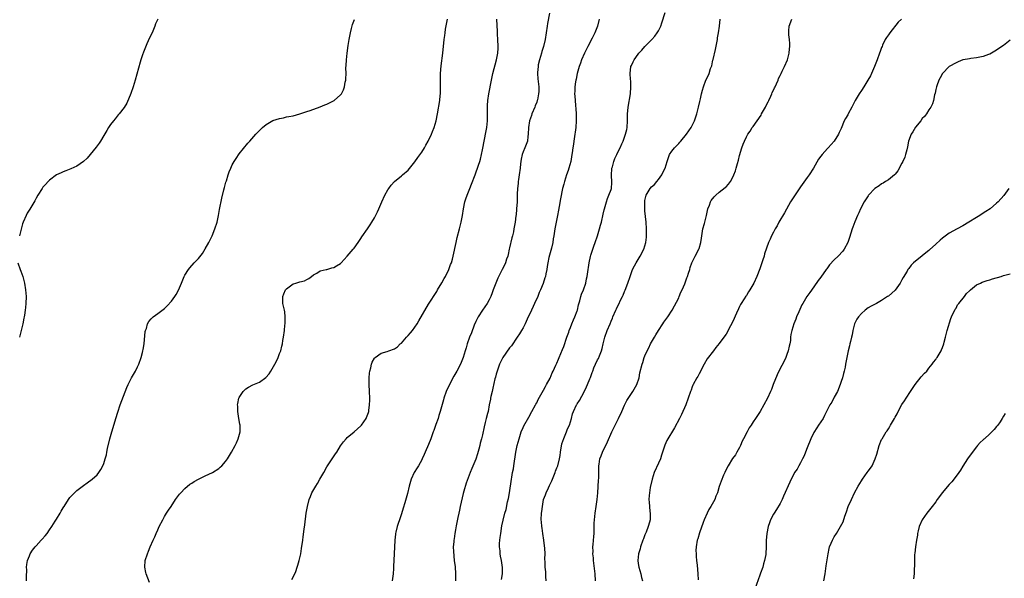
# Model space of a CAD drawing. Units: inches. Extents: x 2511000 to 2514000, y 1509000 to 1512000.
# Drawn here: x 2512236 to 2512527, y 1511062 to 1511227 of the extents above; entities that cross this region are included whole.
import ezdxf

# ---------------------------------------------------------------- set-up
doc = ezdxf.new("R2010")
doc.units = ezdxf.units.IN
doc.header["$MEASUREMENT"] = 0
doc.layers.add('LD25111509_10ft', color=111, linetype='Continuous')

msp = doc.modelspace()

# ---------------------------------------------------------------- linework, layer by layer
at = {"layer": 'LD25111509_10ft'}
for points, elevation in [([(2512392.77, 1511228.77), (2512392.2, 1511225.8), (2512392.08, 1511225), (2512391.52, 1511221), (2512391.06, 1511219), (2512390.57, 1511217.43), (2512390.46, 1511217), (2512389.85, 1511215), (2512389.49, 1511213.49), (2512389.41, 1511213), (2512389.26, 1511211.26), (2512389.26, 1511211), (2512389.35, 1511209.35), (2512389.61, 1511207), (2512389.61, 1511205.61), (2512389.57, 1511205), (2512389.21, 1511203.21), (2512389.15, 1511203), (2512389, 1511202.54), (2512388.55, 1511201.45), (2512388.41, 1511201), (2512387.61, 1511199), (2512387.46, 1511198.54), (2512386.92, 1511197), (2512386.56, 1511195), (2512386.47, 1511193), (2512386.39, 1511192.39), (2512386.26, 1511191), (2512385.54, 1511189), (2512385, 1511187.79), (2512384.73, 1511187), (2512384.39, 1511185.61), (2512384.25, 1511184.25), (2512384.07, 1511183), (2512383.81, 1511181), (2512383.62, 1511179.62), (2512383.55, 1511179), (2512383.52, 1511178.48), (2512383.34, 1511177), (2512383.25, 1511175.25), (2512383.2, 1511173), (2512383.08, 1511170.92), (2512382.89, 1511169.11), (2512382.84, 1511168.84), (2512382.6, 1511167), (2512382.27, 1511165), (2512382.11, 1511164.11), (2512381.84, 1511163), (2512381.63, 1511162.37), (2512381, 1511159.47), (2512380.89, 1511159), (2512380.55, 1511157.45), (2512380.44, 1511157), (2512380.12, 1511156.12), (2512379.77, 1511155), (2512379.54, 1511154.46), (2512378.78, 1511153), (2512377.51, 1511150.49), (2512376.18, 1511147), (2512375.84, 1511146.16), (2512375.41, 1511145), (2512375, 1511144.09), (2512374.39, 1511143), (2512373.03, 1511141.03), (2512371.67, 1511139), (2512371, 1511137.64), (2512370.56, 1511136.56), (2512369.72, 1511134.28), (2512369.15, 1511133), (2512368.42, 1511131), (2512368.11, 1511129.89), (2512367.84, 1511129), (2512367.26, 1511127), (2512366.48, 1511125), (2512365.41, 1511123), (2512364.52, 1511121.48), (2512363.18, 1511119), (2512362.28, 1511117), (2512361.59, 1511115), (2512361.48, 1511114.52), (2512360.48, 1511111), (2512360.11, 1511109.89), (2512359.83, 1511109), (2512359.22, 1511107.22), (2512359.09, 1511106.91), (2512358.56, 1511105.44), (2512358.42, 1511105), (2512357.68, 1511103), (2512357, 1511101.26), (2512356, 1511099), (2512355.72, 1511098.28), (2512355.12, 1511097), (2512355, 1511096.75), (2512354.02, 1511095), (2512353.65, 1511094.35), (2512352.82, 1511093), (2512351.92, 1511091), (2512351.69, 1511090.31), (2512351.34, 1511089), (2512350.83, 1511086.83), (2512350.01, 1511084.01), (2512349.52, 1511082.48), (2512349, 1511080.75), (2512348.4, 1511079), (2512348.09, 1511077.91), (2512347.74, 1511077), (2512347.33, 1511075.33), (2512347.26, 1511075), (2512347.25, 1511074.75), (2512347.05, 1511073), (2512346.75, 1511067), (2512346.68, 1511065.32), (2512346.67, 1511064.67), (2512346.58, 1511063), (2512346.25, 1511061)], 7030), ([(2512378.64, 1511061.36), (2512378.87, 1511063), (2512378.88, 1511064.88), (2512378.58, 1511067), (2512378.29, 1511068.29), (2512378.21, 1511069), (2512378.18, 1511069.82), (2512378.02, 1511071), (2512378.05, 1511072.05), (2512378.13, 1511073), (2512378.25, 1511073.75), (2512378.41, 1511075), (2512378.74, 1511077.26), (2512379.07, 1511078.93), (2512379.62, 1511081), (2512379.94, 1511082.06), (2512380.38, 1511084.38), (2512380.67, 1511085.33), (2512380.95, 1511087), (2512381.51, 1511091), (2512381.64, 1511091.64), (2512381.88, 1511093), (2512382.1, 1511094.1), (2512382.26, 1511095), (2512382.88, 1511099), (2512383.28, 1511101), (2512383.8, 1511103), (2512384.46, 1511105), (2512385, 1511106.31), (2512385.21, 1511106.79), (2512386.64, 1511109.36), (2512387.6, 1511111), (2512388.68, 1511113), (2512388.78, 1511113.22), (2512389, 1511113.64), (2512389.45, 1511114.55), (2512391, 1511117.31), (2512391.58, 1511118.42), (2512391.95, 1511119), (2512393, 1511120.92), (2512393.57, 1511122.43), (2512393.88, 1511123), (2512394.71, 1511124.71), (2512394.88, 1511125.12), (2512395, 1511125.35), (2512395.46, 1511126.54), (2512395.69, 1511127), (2512396.18, 1511128.18), (2512396.62, 1511129.38), (2512397, 1511130.25), (2512397.93, 1511133), (2512398.47, 1511134.47), (2512398.63, 1511135), (2512399, 1511135.87), (2512399.44, 1511137), (2512399.85, 1511138.15), (2512400.33, 1511139), (2512401, 1511140.77), (2512401.07, 1511141), (2512401.4, 1511142.6), (2512401.75, 1511143.75), (2512402.07, 1511145), (2512402.29, 1511145.71), (2512402.83, 1511147), (2512403.49, 1511149), (2512403.72, 1511150.28), (2512403.93, 1511151), (2512404.22, 1511153), (2512404.35, 1511153.65), (2512404.51, 1511155), (2512404.9, 1511156.9), (2512405, 1511157.25), (2512405.89, 1511159.89), (2512406.3, 1511161), (2512406.96, 1511163), (2512407.6, 1511165), (2512407.88, 1511166.12), (2512408.13, 1511167), (2512408.66, 1511169.34), (2512409, 1511170.63), (2512409.08, 1511171), (2512409.62, 1511173), (2512409.95, 1511174.05), (2512410.38, 1511175), (2512411, 1511176.68), (2512411.08, 1511177), (2512411.22, 1511178.78), (2512411.15, 1511181), (2512411.25, 1511182.75), (2512411.27, 1511183), (2512411.42, 1511183.42), (2512411.83, 1511185), (2512412.12, 1511185.88), (2512412.68, 1511187), (2512413, 1511187.71), (2512413.64, 1511189), (2512414.2, 1511190.2), (2512414.55, 1511191), (2512415.31, 1511193), (2512415.62, 1511194.38), (2512415.73, 1511195), (2512415.84, 1511197), (2512415.84, 1511198.16), (2512415.87, 1511199), (2512415.97, 1511199.97), (2512416.04, 1511201), (2512416.74, 1511205), (2512416.87, 1511207), (2512416.8, 1511208.8), (2512416.76, 1511209.24), (2512416.67, 1511211), (2512416.87, 1511213), (2512417, 1511213.37), (2512417.54, 1511214.46), (2512417.79, 1511215), (2512419, 1511216.71), (2512419.24, 1511217), (2512420.11, 1511217.89), (2512421, 1511218.94), (2512423.05, 1511221), (2512423.96, 1511222.04), (2512424.66, 1511223), (2512425, 1511223.59), (2512425.67, 1511225), (2512426.05, 1511225.95), (2512426.98, 1511229)], 7050), ([(2512276.95, 1511227), (2512276.34, 1511225.66), (2512276.13, 1511225), (2512275.27, 1511223), (2512274.5, 1511221.5), (2512273.76, 1511219.76), (2512273.29, 1511218.71), (2512272.72, 1511217.28), (2512272.47, 1511216.47), (2512271.95, 1511215), (2512271.72, 1511214.28), (2512270.3, 1511209), (2512269.68, 1511207), (2512268.99, 1511205.01), (2512267.81, 1511202.19), (2512267, 1511200.89), (2512265.52, 1511199), (2512265.3, 1511198.7), (2512265, 1511198.36), (2512264.39, 1511197.61), (2512263.83, 1511197), (2512263, 1511195.91), (2512262.4, 1511195), (2512261.89, 1511194.11), (2512261, 1511192.67), (2512260.04, 1511191), (2512259.65, 1511190.35), (2512259, 1511189.57), (2512258.77, 1511189.23), (2512257, 1511187.05), (2512256.05, 1511185.95), (2512255, 1511185), (2512253, 1511183.61), (2512251.25, 1511182.75), (2512249.81, 1511182.19), (2512249, 1511181.91), (2512248.37, 1511181.63), (2512247, 1511180.98), (2512245, 1511179.48), (2512244.52, 1511179), (2512243.8, 1511178.2), (2512243, 1511177.34), (2512242.74, 1511177), (2512241.51, 1511175), (2512241, 1511174.09), (2512240.63, 1511173.37), (2512239.11, 1511170.89), (2512238.37, 1511169.63), (2512238.05, 1511169), (2512237.15, 1511167), (2512237, 1511166.56), (2512236.65, 1511165.35), (2512236.1, 1511163)], 6990), ([(2512238.13, 1511061), (2512238.19, 1511062.19), (2512238.26, 1511064.26), (2512238.2, 1511065), (2512238.22, 1511065.78), (2512238.45, 1511067), (2512239, 1511068.39), (2512239.27, 1511069), (2512239.96, 1511070.04), (2512240.71, 1511071), (2512241, 1511071.31), (2512242.49, 1511073), (2512242.75, 1511073.25), (2512243.7, 1511074.3), (2512244.25, 1511075), (2512245, 1511076.01), (2512245.65, 1511077), (2512246.59, 1511078.59), (2512247, 1511079.23), (2512248.06, 1511081), (2512248.44, 1511081.56), (2512249, 1511082.57), (2512249.17, 1511082.83), (2512249.26, 1511083), (2512250.55, 1511085), (2512251, 1511085.58), (2512252.3, 1511087), (2512253, 1511087.66), (2512255, 1511089.21), (2512256.07, 1511089.93), (2512257.58, 1511091), (2512259, 1511092.35), (2512259.57, 1511093), (2512260.14, 1511093.86), (2512260.72, 1511095), (2512261, 1511095.71), (2512261.45, 1511097), (2512261.78, 1511098.22), (2512261.92, 1511099), (2512262.11, 1511100.11), (2512262.75, 1511103), (2512263.34, 1511105), (2512263.74, 1511106.26), (2512264.52, 1511109), (2512265.11, 1511110.89), (2512265.86, 1511113), (2512267.82, 1511118.18), (2512268.19, 1511119), (2512269, 1511120.6), (2512269.22, 1511121), (2512270.37, 1511123), (2512271, 1511124.2), (2512271.37, 1511125), (2512272.09, 1511127), (2512272.47, 1511128.47), (2512272.59, 1511129), (2512272.63, 1511129.37), (2512272.91, 1511131), (2512273.28, 1511134.72), (2512273.36, 1511135), (2512273.6, 1511135.6), (2512273.96, 1511137), (2512274.31, 1511137.69), (2512275, 1511138.42), (2512275.26, 1511138.74), (2512275.59, 1511139), (2512277, 1511139.99), (2512279, 1511141.52), (2512279.76, 1511142.24), (2512281, 1511143.64), (2512282, 1511145), (2512282.4, 1511145.6), (2512283.12, 1511146.88), (2512284, 1511149), (2512284.8, 1511151), (2512285, 1511151.36), (2512286.01, 1511153), (2512286.46, 1511153.54), (2512287.77, 1511155), (2512289, 1511156.29), (2512290.21, 1511157.79), (2512291, 1511159.09), (2512292.08, 1511161), (2512292.4, 1511161.6), (2512293.07, 1511163), (2512293.86, 1511165), (2512294.5, 1511167), (2512294.93, 1511169), (2512295.23, 1511170.77), (2512295.89, 1511174.11), (2512296.53, 1511176.53), (2512296.69, 1511177.31), (2512297.11, 1511178.89), (2512297.24, 1511179.24), (2512297.78, 1511181), (2512298.1, 1511181.9), (2512298.55, 1511183), (2512299, 1511183.97), (2512299.58, 1511185), (2512300.12, 1511185.88), (2512301, 1511187.18), (2512303.63, 1511190.37), (2512304.23, 1511191), (2512305.98, 1511193), (2512307, 1511194.1), (2512307.9, 1511195), (2512309, 1511195.87), (2512311, 1511197.03), (2512313, 1511197.67), (2512314.11, 1511197.89), (2512315, 1511198.11), (2512315.76, 1511198.24), (2512317, 1511198.49), (2512319, 1511199.03), (2512321, 1511199.69), (2512322.05, 1511200.05), (2512325, 1511201.12), (2512326.33, 1511201.67), (2512327, 1511201.95), (2512327.73, 1511202.27), (2512329.15, 1511203), (2512331, 1511204.64), (2512331.31, 1511205), (2512331.88, 1511206.12), (2512332.19, 1511207), (2512332.4, 1511208.4), (2512332.53, 1511209), (2512332.59, 1511209.41), (2512332.63, 1511211), (2512332.61, 1511212.61), (2512332.7, 1511213.3), (2512332.75, 1511215), (2512332.95, 1511216.95), (2512333.29, 1511219.29), (2512333.56, 1511221), (2512333.93, 1511223), (2512334.29, 1511224.29), (2512334.55, 1511225.45), (2512335.11, 1511226.89)], 7000), ([(2512274.51, 1511060.51), (2512273.55, 1511063), (2512273.43, 1511063.43), (2512273.11, 1511065), (2512273.23, 1511067), (2512273.88, 1511069), (2512274.24, 1511069.76), (2512274.76, 1511071), (2512275.63, 1511073), (2512276.05, 1511073.95), (2512276.49, 1511075), (2512277, 1511076.05), (2512277.42, 1511077), (2512278.42, 1511079), (2512279, 1511079.96), (2512279.59, 1511081), (2512280.16, 1511081.84), (2512280.89, 1511083), (2512282.22, 1511085), (2512282.54, 1511085.46), (2512283.41, 1511086.59), (2512283.76, 1511087), (2512285, 1511088.27), (2512286.47, 1511089.53), (2512287, 1511089.9), (2512287.68, 1511090.32), (2512289, 1511091.08), (2512291, 1511092.05), (2512293.12, 1511093), (2512295, 1511094.2), (2512295.45, 1511094.55), (2512295.92, 1511095), (2512297, 1511096.22), (2512297.56, 1511097), (2512298.77, 1511099), (2512299.86, 1511101), (2512300.2, 1511101.8), (2512300.76, 1511103), (2512301.3, 1511105), (2512301.32, 1511107), (2512301.27, 1511107.27), (2512300.95, 1511108.95), (2512300.6, 1511111), (2512300.59, 1511112.59), (2512300.56, 1511113), (2512300.59, 1511113.41), (2512300.94, 1511115), (2512301, 1511115.15), (2512302.21, 1511117), (2512303, 1511117.7), (2512303.77, 1511118.23), (2512305.1, 1511118.9), (2512307, 1511119.73), (2512308.93, 1511121.07), (2512309.86, 1511122.14), (2512310.4, 1511123), (2512311.55, 1511125), (2512312.06, 1511125.94), (2512312.55, 1511127), (2512313, 1511128.15), (2512313.31, 1511129), (2512313.68, 1511130.32), (2512313.83, 1511131), (2512313.99, 1511131.99), (2512314.18, 1511133), (2512314.42, 1511135), (2512314.57, 1511136.57), (2512314.6, 1511137), (2512314.59, 1511137.41), (2512314.65, 1511139), (2512314.5, 1511140.5), (2512314.41, 1511141), (2512314.2, 1511141.8), (2512313.94, 1511143), (2512313.95, 1511143.95), (2512313.9, 1511145), (2512314.2, 1511145.8), (2512314.77, 1511147), (2512315, 1511147.34), (2512317, 1511148.8), (2512317.8, 1511149), (2512319, 1511149.39), (2512320.33, 1511149.67), (2512321, 1511150.02), (2512321.63, 1511150.37), (2512322.45, 1511151), (2512323, 1511151.47), (2512323.95, 1511151.95), (2512325, 1511152.64), (2512326.77, 1511153), (2512327, 1511153.03), (2512328.47, 1511153.53), (2512329, 1511153.58), (2512329.85, 1511154.15), (2512331, 1511154.8), (2512331.21, 1511155), (2512333, 1511156.95), (2512334.76, 1511159), (2512335, 1511159.31), (2512336.24, 1511161), (2512337, 1511162.22), (2512337.31, 1511162.69), (2512338.99, 1511165.01), (2512339.8, 1511166.2), (2512340.23, 1511167), (2512341, 1511168.31), (2512341.94, 1511170.06), (2512342.36, 1511171), (2512343.21, 1511173), (2512344.09, 1511175), (2512345, 1511176.58), (2512345.26, 1511177), (2512346.01, 1511177.99), (2512346.95, 1511179), (2512349, 1511180.72), (2512349.3, 1511181), (2512351, 1511182.43), (2512353, 1511184.84), (2512353.86, 1511186.14), (2512355, 1511187.73), (2512355.81, 1511189), (2512356.23, 1511189.77), (2512356.96, 1511191), (2512357.95, 1511193), (2512358.22, 1511193.78), (2512358.73, 1511195), (2512359.29, 1511197), (2512359.67, 1511199), (2512360.32, 1511203), (2512360.49, 1511204.49), (2512360.53, 1511205), (2512360.57, 1511207), (2512360.54, 1511208.54), (2512360.55, 1511209), (2512360.58, 1511209.42), (2512360.6, 1511211), (2512360.77, 1511213.23), (2512361.24, 1511217), (2512361.66, 1511221), (2512361.82, 1511222.18), (2512361.91, 1511223), (2512362.05, 1511224.05), (2512362.59, 1511227)], 7010), ([(2512316.65, 1511061.35), (2512317.51, 1511063), (2512317.77, 1511063.77), (2512318.23, 1511065), (2512318.41, 1511065.59), (2512318.78, 1511067), (2512319.23, 1511069), (2512319.5, 1511070.5), (2512319.87, 1511073), (2512319.99, 1511074.01), (2512320.3, 1511076.3), (2512320.43, 1511077.57), (2512320.86, 1511081), (2512321.25, 1511083), (2512321.77, 1511085), (2512322.09, 1511085.91), (2512322.53, 1511087), (2512323.67, 1511089), (2512324.2, 1511089.8), (2512324.9, 1511091), (2512326.05, 1511093), (2512327, 1511094.71), (2512328.51, 1511097), (2512328.69, 1511097.31), (2512329.5, 1511098.5), (2512329.88, 1511099), (2512331, 1511100.85), (2512331.88, 1511102.12), (2512332.66, 1511103), (2512333, 1511103.32), (2512335, 1511105.02), (2512337, 1511106.82), (2512337.16, 1511107), (2512338.58, 1511109), (2512338.73, 1511109.27), (2512339.27, 1511110.73), (2512339.34, 1511111), (2512339.37, 1511111.37), (2512339.61, 1511113), (2512339.63, 1511114.37), (2512339.62, 1511115), (2512339.53, 1511117), (2512339.46, 1511119), (2512339.49, 1511119.49), (2512339.52, 1511121), (2512339.6, 1511122.4), (2512339.71, 1511123), (2512339.99, 1511123.99), (2512340.13, 1511125), (2512340.35, 1511125.65), (2512341, 1511126.77), (2512341.2, 1511127), (2512343, 1511128.27), (2512344.81, 1511128.81), (2512345.27, 1511129), (2512347, 1511129.61), (2512347.81, 1511130.19), (2512348.67, 1511131), (2512349, 1511131.27), (2512350.5, 1511133), (2512351, 1511133.53), (2512351.69, 1511134.31), (2512352.25, 1511135), (2512353, 1511135.98), (2512353.68, 1511137), (2512354.17, 1511137.83), (2512357, 1511142.77), (2512359.44, 1511146.56), (2512359.68, 1511147), (2512361, 1511149.09), (2512361.65, 1511150.35), (2512362.01, 1511151), (2512363.02, 1511153), (2512363.54, 1511154.46), (2512363.77, 1511155), (2512364.07, 1511156.07), (2512364.31, 1511157), (2512365.19, 1511161), (2512365.53, 1511162.47), (2512366.16, 1511165), (2512366.63, 1511167), (2512367.02, 1511169), (2512367.36, 1511171), (2512367.79, 1511173), (2512368.07, 1511173.93), (2512368.42, 1511175), (2512369.23, 1511177), (2512369.76, 1511178.24), (2512370.84, 1511181), (2512371.82, 1511183.82), (2512372.19, 1511185), (2512372.36, 1511185.64), (2512372.72, 1511187), (2512373, 1511188.38), (2512374.02, 1511193.98), (2512374.24, 1511195), (2512374.49, 1511197), (2512374.47, 1511198.47), (2512374.5, 1511199), (2512374.46, 1511200.46), (2512374.49, 1511201.51), (2512374.58, 1511203), (2512374.88, 1511205), (2512375.65, 1511209), (2512376.08, 1511211), (2512377.12, 1511215), (2512377.49, 1511217), (2512377.59, 1511218.41), (2512377.61, 1511219), (2512377.54, 1511221), (2512377.45, 1511222.55), (2512377.42, 1511223.42), (2512377.24, 1511227)], 7020), ([(2512407.48, 1511227), (2512407.35, 1511226.65), (2512406.95, 1511224.95), (2512406.19, 1511223), (2512405.45, 1511221.45), (2512404.15, 1511219), (2512403.14, 1511217), (2512402.27, 1511215), (2512401.95, 1511214.05), (2512401.57, 1511213), (2512401, 1511210.99), (2512400.68, 1511209.32), (2512400.59, 1511209), (2512400.49, 1511208.49), (2512400.28, 1511207), (2512400.25, 1511205.75), (2512400.21, 1511205), (2512400.25, 1511204.25), (2512400.34, 1511203), (2512400.51, 1511201.49), (2512400.54, 1511200.54), (2512400.67, 1511199), (2512400.7, 1511197), (2512400.59, 1511195), (2512400.39, 1511193.61), (2512400.33, 1511193), (2512400, 1511191), (2512399.89, 1511190.11), (2512399.7, 1511189), (2512399.48, 1511187.48), (2512399.43, 1511187), (2512399.08, 1511185), (2512398.53, 1511183), (2512398.31, 1511182.31), (2512397.85, 1511181), (2512397.19, 1511179), (2512397, 1511178.26), (2512396.65, 1511177), (2512396.04, 1511173.96), (2512395.69, 1511171.69), (2512395.44, 1511170.56), (2512395.17, 1511169), (2512394.76, 1511167), (2512394.51, 1511165.49), (2512394.38, 1511165), (2512394.08, 1511163), (2512393.89, 1511162.11), (2512393.75, 1511161), (2512393.34, 1511159.34), (2512392.76, 1511157.24), (2512392.61, 1511156.61), (2512392.3, 1511155), (2512392.14, 1511153.86), (2512392, 1511153), (2512391.75, 1511151.75), (2512391.58, 1511151), (2512391.41, 1511150.59), (2512390.9, 1511148.9), (2512390.12, 1511147), (2512389.77, 1511146.23), (2512389.31, 1511145), (2512388.4, 1511143), (2512387.92, 1511142.08), (2512387.47, 1511141), (2512387, 1511139.94), (2512386.53, 1511139), (2512385.6, 1511137), (2512385, 1511135.78), (2512384.55, 1511135), (2512383.97, 1511134.03), (2512383.28, 1511133), (2512381.51, 1511130.49), (2512381, 1511129.87), (2512379.02, 1511127), (2512378.33, 1511125.67), (2512378.01, 1511125), (2512377.27, 1511123), (2512377, 1511122.03), (2512376.8, 1511121.2), (2512376.65, 1511120.65), (2512376.06, 1511117.94), (2512375.8, 1511117), (2512375.43, 1511115.43), (2512375.35, 1511115), (2512375.31, 1511114.69), (2512374.97, 1511112.97), (2512374.62, 1511111), (2512374.46, 1511110.46), (2512374.11, 1511109), (2512373.78, 1511107.78), (2512373.47, 1511106.53), (2512373, 1511104.15), (2512372.73, 1511103), (2512372.34, 1511101.66), (2512372.2, 1511101), (2512371.92, 1511099.92), (2512371.51, 1511098.49), (2512371, 1511096.91), (2512369.83, 1511094.17), (2512369.3, 1511093), (2512368.12, 1511089.88), (2512367.48, 1511087.48), (2512367.24, 1511086.76), (2512366.37, 1511083), (2512366.15, 1511081.85), (2512365.95, 1511081), (2512365.66, 1511079.66), (2512365.19, 1511077.19), (2512365, 1511076.1), (2512364.79, 1511075), (2512364.57, 1511073.43), (2512364.47, 1511073), (2512364.46, 1511072.46), (2512364.34, 1511071), (2512364.36, 1511069.64), (2512364.64, 1511067), (2512364.88, 1511065.12), (2512365.04, 1511063), (2512365.04, 1511061)], 7040), ([(2512391.84, 1511061), (2512391.72, 1511062.28), (2512391.72, 1511063), (2512391.67, 1511063.67), (2512391.53, 1511065), (2512391.52, 1511066.48), (2512391.44, 1511067.44), (2512391.47, 1511069), (2512391.39, 1511070.61), (2512391.28, 1511071.28), (2512391.08, 1511073), (2512390.79, 1511075), (2512390.59, 1511076.59), (2512390.52, 1511077), (2512390.44, 1511078.44), (2512390.37, 1511079), (2512390.46, 1511081), (2512390.53, 1511081.47), (2512390.69, 1511083), (2512391.01, 1511085), (2512391.59, 1511086.41), (2512391.78, 1511087), (2512392.45, 1511088.45), (2512392.82, 1511089.18), (2512393, 1511089.58), (2512393.48, 1511090.52), (2512393.64, 1511091), (2512394.45, 1511093), (2512394.58, 1511093.42), (2512395, 1511094.42), (2512395.22, 1511095), (2512395.75, 1511097), (2512395.93, 1511098.07), (2512396.05, 1511099), (2512396.48, 1511101.52), (2512397, 1511103.07), (2512397.82, 1511105), (2512398.09, 1511105.91), (2512398.74, 1511107), (2512399, 1511107.97), (2512399.32, 1511109), (2512399.64, 1511110.36), (2512399.85, 1511111), (2512400.8, 1511113), (2512400.89, 1511113.11), (2512401, 1511113.31), (2512401.67, 1511114.33), (2512403, 1511116.86), (2512403.71, 1511118.29), (2512404.02, 1511119), (2512404.73, 1511120.73), (2512404.9, 1511121.1), (2512405, 1511121.4), (2512405.44, 1511122.56), (2512405.57, 1511123), (2512405.95, 1511123.95), (2512406.38, 1511125), (2512407, 1511126.28), (2512407.25, 1511126.75), (2512407.54, 1511127.54), (2512408.14, 1511129), (2512408.33, 1511129.67), (2512408.67, 1511131), (2512409.15, 1511133), (2512409.89, 1511135), (2512410.75, 1511137), (2512411, 1511137.7), (2512411.38, 1511138.62), (2512411.55, 1511139), (2512412.38, 1511141), (2512412.6, 1511141.4), (2512413, 1511142.24), (2512413.4, 1511143), (2512413.72, 1511143.72), (2512414.38, 1511145), (2512414.58, 1511145.42), (2512415, 1511146.56), (2512415.13, 1511146.87), (2512415.92, 1511149), (2512416.6, 1511151), (2512417, 1511152.1), (2512417.36, 1511153), (2512417.93, 1511154.07), (2512418.4, 1511155), (2512419, 1511156.02), (2512419.62, 1511157), (2512420.66, 1511159), (2512421.29, 1511161), (2512421.44, 1511162.56), (2512421.51, 1511163), (2512421.52, 1511163.52), (2512421.47, 1511165), (2512421.34, 1511167), (2512421, 1511170.41), (2512420.96, 1511171), (2512420.95, 1511173.05), (2512421, 1511173.38), (2512421.35, 1511175), (2512421.95, 1511175.95), (2512422.58, 1511177), (2512423, 1511177.48), (2512423.8, 1511178.2), (2512424.53, 1511179), (2512425, 1511179.61), (2512425.98, 1511181), (2512426.32, 1511181.68), (2512426.95, 1511183), (2512427.56, 1511185), (2512428.28, 1511187), (2512429, 1511188.03), (2512429.73, 1511189), (2512431, 1511190.31), (2512431.36, 1511190.64), (2512431.64, 1511191), (2512433.29, 1511193), (2512434.67, 1511195), (2512435.66, 1511197), (2512436.32, 1511199), (2512436.86, 1511201), (2512437.26, 1511202.74), (2512437.44, 1511203.44), (2512437.77, 1511205), (2512438.07, 1511206.07), (2512438.3, 1511207), (2512439, 1511209), (2512439.7, 1511210.3), (2512439.97, 1511211), (2512440.41, 1511212.41), (2512440.76, 1511213.24), (2512441, 1511214.4), (2512441.12, 1511214.88), (2512441.15, 1511215.15), (2512441.89, 1511218.11), (2512442.44, 1511221), (2512442.5, 1511221.5), (2512442.78, 1511223), (2512443.05, 1511225), (2512443.22, 1511227)], 7060), ([(2512406.38, 1511061), (2512406.34, 1511063), (2512405.8, 1511067), (2512405.76, 1511067.76), (2512405.62, 1511069), (2512405.66, 1511069.66), (2512405.65, 1511071), (2512405.73, 1511071.73), (2512405.93, 1511074.07), (2512405.97, 1511075), (2512405.96, 1511075.96), (2512406.02, 1511078.02), (2512406.06, 1511079), (2512406.28, 1511081), (2512406.61, 1511083), (2512406.9, 1511085), (2512407.08, 1511087), (2512407.31, 1511090.69), (2512407.34, 1511091.34), (2512407.35, 1511094.65), (2512407.38, 1511095), (2512407.48, 1511095.48), (2512407.71, 1511097), (2512408.04, 1511097.96), (2512408.47, 1511099), (2512409.95, 1511102.05), (2512411.24, 1511105), (2512411.83, 1511106.17), (2512412.22, 1511107), (2512413.24, 1511109), (2512414.16, 1511111), (2512415, 1511112.92), (2512415.7, 1511114.3), (2512417.46, 1511117), (2512418.6, 1511119), (2512419.26, 1511121), (2512419.55, 1511122.45), (2512420.22, 1511125), (2512420.43, 1511125.57), (2512420.82, 1511127), (2512421, 1511127.47), (2512421.63, 1511129), (2512422.12, 1511129.88), (2512422.65, 1511131), (2512423.81, 1511133), (2512424.26, 1511133.74), (2512424.99, 1511135), (2512426.31, 1511137), (2512426.58, 1511137.42), (2512427.77, 1511139), (2512429.06, 1511141), (2512431, 1511144.64), (2512431.16, 1511145), (2512431.67, 1511146.33), (2512432.02, 1511147), (2512432.81, 1511148.81), (2512432.9, 1511149.1), (2512433, 1511149.33), (2512433.4, 1511150.6), (2512433.6, 1511151), (2512433.94, 1511151.94), (2512434.25, 1511153), (2512434.4, 1511153.6), (2512434.91, 1511155), (2512435.83, 1511157), (2512436.9, 1511159), (2512437, 1511159.27), (2512437.49, 1511161), (2512437.7, 1511162.3), (2512437.79, 1511163), (2512438.15, 1511165), (2512438.58, 1511166.58), (2512439, 1511168.21), (2512439.19, 1511169), (2512439.5, 1511170.5), (2512439.64, 1511171), (2512440.06, 1511172.06), (2512440.39, 1511173), (2512440.61, 1511173.39), (2512441.48, 1511174.52), (2512441.94, 1511175), (2512443, 1511175.88), (2512444.74, 1511177.26), (2512445, 1511177.5), (2512445.74, 1511178.26), (2512446.3, 1511179), (2512447, 1511180.28), (2512447.34, 1511181), (2512447.76, 1511182.24), (2512447.99, 1511183), (2512448.37, 1511184.37), (2512448.66, 1511185.34), (2512449, 1511186.72), (2512449.71, 1511189), (2512450.08, 1511190.08), (2512450.44, 1511191), (2512451, 1511192.25), (2512451.4, 1511193), (2512452.08, 1511193.92), (2512452.75, 1511195), (2512453, 1511195.32), (2512454.2, 1511197), (2512455.33, 1511198.67), (2512455.51, 1511199), (2512456.64, 1511201), (2512456.75, 1511201.25), (2512457, 1511201.72), (2512457.42, 1511202.58), (2512457.66, 1511203), (2512458.28, 1511204.28), (2512458.57, 1511205), (2512458.66, 1511205.34), (2512459, 1511206.03), (2512459.28, 1511206.72), (2512459.47, 1511207), (2512459.94, 1511207.94), (2512460.38, 1511209), (2512460.54, 1511209.46), (2512461, 1511210.37), (2512461.2, 1511210.8), (2512461.31, 1511211), (2512461.62, 1511211.62), (2512462.27, 1511213), (2512463.12, 1511215), (2512463.67, 1511217), (2512463.77, 1511218.23), (2512463.86, 1511219), (2512463.84, 1511219.84), (2512463.74, 1511221), (2512463.57, 1511222.43), (2512463.53, 1511223), (2512463.57, 1511223.57), (2512463.64, 1511225), (2512464.4, 1511227)], 7070), ([(2512496.85, 1511227), (2512495.89, 1511226.11), (2512493.38, 1511223), (2512493, 1511222.43), (2512492.4, 1511221.6), (2512492.09, 1511221), (2512491.3, 1511219.3), (2512491.14, 1511219), (2512491, 1511218.61), (2512490.53, 1511217.47), (2512490.36, 1511217), (2512489.65, 1511215), (2512488.91, 1511213), (2512487.7, 1511210.3), (2512486.96, 1511209), (2512485.7, 1511207), (2512485, 1511205.99), (2512484.36, 1511205), (2512483.2, 1511203), (2512482.2, 1511201), (2512481.13, 1511199), (2512481, 1511198.76), (2512480.31, 1511197.69), (2512479.96, 1511197), (2512479, 1511194.75), (2512478.43, 1511193.57), (2512478.23, 1511193), (2512476.99, 1511191), (2512476.06, 1511189.94), (2512475.2, 1511189), (2512475, 1511188.8), (2512473.42, 1511187), (2512473, 1511186.49), (2512472.37, 1511185.63), (2512470.82, 1511183), (2512469.56, 1511181), (2512469, 1511180.18), (2512467, 1511177.45), (2512465, 1511174.49), (2512464.1, 1511173), (2512462.27, 1511169.73), (2512460.64, 1511167), (2512460.07, 1511165.93), (2512459.5, 1511165), (2512459, 1511164.1), (2512458.43, 1511163), (2512458, 1511162), (2512457.59, 1511161), (2512456.39, 1511157.61), (2512456.23, 1511157), (2512455.89, 1511155.89), (2512455, 1511153.24), (2512454.12, 1511151), (2512453.22, 1511149), (2512452.07, 1511147), (2512451.62, 1511146.38), (2512451, 1511145.37), (2512450.84, 1511145.16), (2512450.31, 1511144.31), (2512449.44, 1511143), (2512449.29, 1511142.71), (2512449, 1511142.1), (2512448.63, 1511141.37), (2512448.1, 1511140.1), (2512447, 1511137.62), (2512446.32, 1511136.32), (2512445, 1511133.92), (2512444.6, 1511133.4), (2512443, 1511131.12), (2512441.99, 1511130.01), (2512441.29, 1511129), (2512439.43, 1511126.57), (2512438.5, 1511125), (2512437, 1511122.14), (2512436.63, 1511121.37), (2512436.4, 1511121), (2512435.29, 1511119), (2512435.2, 1511118.8), (2512435, 1511118.3), (2512434.65, 1511117.35), (2512434.47, 1511117), (2512433.79, 1511115), (2512433.07, 1511113), (2512431.84, 1511110.16), (2512431.19, 1511109), (2512429.8, 1511106.2), (2512427.53, 1511102.47), (2512426.87, 1511101.13), (2512426.24, 1511099), (2512425.92, 1511098.08), (2512425.58, 1511097), (2512425, 1511095.75), (2512423.77, 1511093), (2512423.11, 1511091), (2512422.58, 1511088.58), (2512422.32, 1511087), (2512422.25, 1511086.25), (2512422.17, 1511085), (2512422.24, 1511084.24), (2512422.32, 1511083), (2512422.48, 1511081.52), (2512422.56, 1511081), (2512422.57, 1511080.57), (2512422.51, 1511079), (2512422.36, 1511078.36), (2512422.01, 1511077), (2512421.34, 1511075.34), (2512421, 1511074.56), (2512420.56, 1511073.44), (2512420.42, 1511073), (2512419.7, 1511071), (2512419.57, 1511070.43), (2512419.11, 1511069), (2512419, 1511067.94), (2512418.91, 1511067), (2512419, 1511066.14), (2512419.16, 1511065), (2512419.76, 1511063), (2512420.01, 1511061.99), (2512420.29, 1511061)], 7080), ([(2512529, 1511220.81), (2512527, 1511219.25), (2512525.67, 1511218.33), (2512525, 1511217.85), (2512524.47, 1511217.53), (2512523, 1511216.71), (2512522.59, 1511216.59), (2512521, 1511216.03), (2512519, 1511215.64), (2512517.38, 1511215.38), (2512517, 1511215.35), (2512515.14, 1511215), (2512515.03, 1511214.97), (2512513.58, 1511214.42), (2512513, 1511214.14), (2512511.01, 1511213), (2512508.98, 1511211), (2512508.32, 1511209.68), (2512507.96, 1511209), (2512507.32, 1511207.32), (2512507.21, 1511207), (2512507, 1511206.19), (2512506.81, 1511205.19), (2512506.67, 1511204.67), (2512506.33, 1511203), (2512506, 1511202), (2512505.57, 1511201), (2512505, 1511200.2), (2512504.23, 1511199), (2512503.7, 1511198.3), (2512503, 1511197.63), (2512502.54, 1511197), (2512501, 1511195.1), (2512500.23, 1511193.77), (2512499.72, 1511193), (2512498.97, 1511191), (2512498.69, 1511189.31), (2512498.45, 1511188.45), (2512498.1, 1511187), (2512497.81, 1511186.19), (2512497.28, 1511185), (2512497, 1511184.42), (2512495.79, 1511182.21), (2512495, 1511181.2), (2512494.82, 1511181), (2512493, 1511179.56), (2512492.17, 1511179), (2512491.46, 1511178.54), (2512491, 1511178.31), (2512490.24, 1511177.76), (2512489, 1511176.93), (2512487.13, 1511175), (2512487, 1511174.83), (2512485.84, 1511173), (2512484.79, 1511171), (2512484.27, 1511169.73), (2512483.9, 1511169), (2512483.11, 1511167.11), (2512482.5, 1511165.5), (2512482.28, 1511165), (2512481.47, 1511162.53), (2512480.99, 1511161), (2512479.93, 1511159), (2512479.51, 1511158.49), (2512478.18, 1511157), (2512477, 1511155.86), (2512475.63, 1511154.37), (2512475, 1511153.51), (2512474.76, 1511153.25), (2512474.59, 1511153), (2512473, 1511150.76), (2512472.23, 1511149.77), (2512471, 1511147.94), (2512469.74, 1511146.26), (2512468.92, 1511145), (2512467.69, 1511143), (2512467.45, 1511142.55), (2512466.48, 1511140.48), (2512465.87, 1511139), (2512465.64, 1511138.36), (2512465.06, 1511137), (2512464.42, 1511135), (2512464.17, 1511133.83), (2512464.09, 1511133), (2512464.03, 1511132.03), (2512463.85, 1511131), (2512463.64, 1511130.36), (2512463.4, 1511129), (2512463, 1511127.9), (2512462.65, 1511127), (2512462.34, 1511126.34), (2512460.64, 1511123), (2512460.11, 1511121.89), (2512458.97, 1511119), (2512458.42, 1511117.58), (2512458.14, 1511117), (2512457.24, 1511115), (2512456.21, 1511113), (2512455.04, 1511111), (2512453.71, 1511109), (2512453, 1511107.98), (2512452.38, 1511107), (2512451.8, 1511106.2), (2512451.2, 1511105), (2512450.15, 1511103), (2512449.77, 1511102.22), (2512449.28, 1511101), (2512449, 1511100.44), (2512448.2, 1511099), (2512447.74, 1511098.26), (2512446.89, 1511097.11), (2512445.58, 1511095), (2512444.74, 1511093.26), (2512444.59, 1511093), (2512444.25, 1511092.25), (2512443.53, 1511090.47), (2512443, 1511088.84), (2512442.47, 1511087), (2512442.01, 1511085.99), (2512441.67, 1511085), (2512440.53, 1511083), (2512439.95, 1511082.05), (2512439.4, 1511081), (2512438.51, 1511079), (2512438.19, 1511078.19), (2512437.12, 1511075.12), (2512436.61, 1511073.39), (2512436.44, 1511073), (2512436.11, 1511071), (2512436.1, 1511069.9), (2512436.11, 1511069), (2512436.16, 1511068.16), (2512436.26, 1511067), (2512436.42, 1511065.58), (2512436.65, 1511063), (2512436.71, 1511061.29)], 7090), ([(2512528.61, 1511177), (2512527.12, 1511174.88), (2512525.46, 1511173), (2512525, 1511172.59), (2512523.09, 1511171), (2512521.83, 1511170.17), (2512521, 1511169.67), (2512520.02, 1511169), (2512519, 1511168.4), (2512516.77, 1511167), (2512515, 1511165.93), (2512513.38, 1511165), (2512511, 1511163.72), (2512509.38, 1511162.62), (2512509, 1511162.31), (2512508.27, 1511161.73), (2512507, 1511160.49), (2512505.17, 1511158.83), (2512505, 1511158.66), (2512504.03, 1511157.97), (2512503, 1511157.06), (2512502.9, 1511157), (2512501, 1511155.48), (2512500.42, 1511155), (2512499.7, 1511154.3), (2512499, 1511153.3), (2512498.86, 1511153.14), (2512498.78, 1511153), (2512498.5, 1511152.5), (2512497.36, 1511150.64), (2512497, 1511149.93), (2512496.65, 1511149.35), (2512496.47, 1511149), (2512495, 1511146.96), (2512494, 1511146.01), (2512493, 1511145.17), (2512492.77, 1511145), (2512491, 1511143.82), (2512489.44, 1511143), (2512487.86, 1511142.14), (2512487, 1511141.64), (2512486.13, 1511141), (2512485, 1511140.02), (2512484.18, 1511139), (2512483.71, 1511138.29), (2512483, 1511137), (2512482.47, 1511135), (2512482.29, 1511133.71), (2512482.08, 1511133), (2512481.76, 1511131.76), (2512481.64, 1511131), (2512481.52, 1511130.48), (2512481.14, 1511129), (2512480.73, 1511127), (2512480.36, 1511125), (2512480.18, 1511124.18), (2512479.95, 1511123), (2512479.76, 1511122.24), (2512479.41, 1511121), (2512479, 1511119.88), (2512478.74, 1511119), (2512477.94, 1511117), (2512477, 1511115.26), (2512476.23, 1511113.77), (2512475.72, 1511113), (2512475, 1511111.66), (2512474.66, 1511111), (2512474.14, 1511109.86), (2512473.68, 1511109), (2512472.38, 1511107), (2512471.8, 1511106.2), (2512471, 1511104.85), (2512470.11, 1511103), (2512469, 1511100.34), (2512468.46, 1511099), (2512468.07, 1511097.93), (2512467.61, 1511097), (2512467, 1511095.83), (2512466.52, 1511095), (2512466, 1511094), (2512465.28, 1511093), (2512465, 1511092.48), (2512464.24, 1511091), (2512463.83, 1511090.17), (2512462.01, 1511086.01), (2512461.55, 1511085), (2512461, 1511083.86), (2512459.92, 1511082.08), (2512459.2, 1511081), (2512459, 1511080.64), (2512458.15, 1511079), (2512457.84, 1511078.16), (2512457.45, 1511077), (2512457.04, 1511075), (2512456.87, 1511072.87), (2512456.85, 1511071), (2512456.77, 1511069), (2512456.73, 1511068.73), (2512456.41, 1511067), (2512456.03, 1511065.97), (2512455.83, 1511065), (2512455.22, 1511063.22), (2512455, 1511062.66), (2512453.52, 1511058.48)], 7100), ([(2512235.56, 1511155), (2512236.28, 1511153), (2512236.48, 1511152.48), (2512237.02, 1511151), (2512237.54, 1511149), (2512237.87, 1511147), (2512238.01, 1511145), (2512237.96, 1511143), (2512237.82, 1511141.82), (2512237.76, 1511141), (2512237.52, 1511139.52), (2512237.46, 1511139), (2512237.4, 1511138.6), (2512237.08, 1511137), (2512236.59, 1511135), (2512236.04, 1511133)], 6990), ([(2512473.87, 1511061), (2512474.26, 1511063), (2512474.63, 1511065.37), (2512475.16, 1511069), (2512475.48, 1511070.52), (2512475.62, 1511071), (2512476.1, 1511072.1), (2512476.47, 1511073), (2512477, 1511073.95), (2512477.68, 1511075), (2512478.88, 1511077), (2512479.59, 1511078.41), (2512480.12, 1511080.12), (2512480.6, 1511081.4), (2512481.15, 1511083), (2512482.04, 1511085), (2512483, 1511086.98), (2512484.1, 1511089), (2512485, 1511090.51), (2512485.32, 1511091), (2512486.74, 1511093), (2512487, 1511093.39), (2512487.69, 1511094.31), (2512488.15, 1511095), (2512489.1, 1511097), (2512489.56, 1511098.44), (2512490.31, 1511101), (2512491, 1511102.72), (2512491.14, 1511103), (2512492.38, 1511105), (2512492.67, 1511105.33), (2512493, 1511105.91), (2512493.44, 1511106.56), (2512493.66, 1511107), (2512494.46, 1511108.46), (2512494.79, 1511109), (2512495, 1511109.4), (2512495.62, 1511110.38), (2512495.91, 1511111), (2512497, 1511113.09), (2512497.78, 1511114.22), (2512498.22, 1511115), (2512499.55, 1511117), (2512500.16, 1511117.84), (2512500.9, 1511119), (2512502.71, 1511121.29), (2512503.67, 1511122.33), (2512504.32, 1511123), (2512505, 1511123.83), (2512505.98, 1511125), (2512506.37, 1511125.63), (2512507, 1511126.44), (2512507.22, 1511126.78), (2512507.4, 1511127), (2512508.01, 1511128.01), (2512508.56, 1511129), (2512508.69, 1511129.31), (2512509, 1511129.95), (2512509.38, 1511131), (2512509.49, 1511131.49), (2512509.89, 1511133), (2512510.35, 1511135), (2512511.45, 1511138.55), (2512511.62, 1511139), (2512512.26, 1511140.26), (2512512.6, 1511141), (2512512.74, 1511141.26), (2512513, 1511141.58), (2512513.47, 1511142.53), (2512513.82, 1511143), (2512515.5, 1511145), (2512516.1, 1511145.9), (2512517, 1511146.71), (2512517.13, 1511146.87), (2512517.31, 1511147), (2512519, 1511148.49), (2512520.2, 1511149), (2512520.73, 1511149.27), (2512521, 1511149.35), (2512522.23, 1511149.77), (2512523, 1511149.97), (2512523.75, 1511150.25), (2512526.32, 1511151), (2512527, 1511151.24), (2512529, 1511151.74)], 7110), ([(2512527.52, 1511110.48), (2512527, 1511109.66), (2512526.65, 1511109), (2512526.03, 1511108.03), (2512525.33, 1511107), (2512525.16, 1511106.84), (2512525, 1511106.63), (2512524.24, 1511105.76), (2512523.63, 1511105), (2512523, 1511104.41), (2512521.4, 1511103), (2512521.17, 1511102.83), (2512521, 1511102.66), (2512520.1, 1511101.9), (2512519.39, 1511101), (2512519, 1511100.55), (2512517.46, 1511098.54), (2512517, 1511097.88), (2512516.62, 1511097.38), (2512516.41, 1511097), (2512515, 1511094.87), (2512514.29, 1511093.71), (2512513.79, 1511093), (2512513, 1511091.92), (2512511.75, 1511090.25), (2512511, 1511089.5), (2512508.92, 1511087), (2512508.12, 1511085.88), (2512507.44, 1511085), (2512507, 1511084.33), (2512505.97, 1511083), (2512505.58, 1511082.42), (2512504.39, 1511081), (2512502.99, 1511079), (2512502.12, 1511077), (2512501.8, 1511075.8), (2512501.61, 1511075), (2512501.56, 1511074.44), (2512501.26, 1511073), (2512500.97, 1511071), (2512500.81, 1511069.19), (2512500.76, 1511068.76), (2512500.7, 1511067), (2512500.69, 1511065.31), (2512500.64, 1511064.64), (2512500.58, 1511063), (2512500.39, 1511061.61)], 7120)]:
    msp.add_lwpolyline(points, dxfattribs=dict(at, elevation=elevation))

doc.saveas('drawing.dxf')
